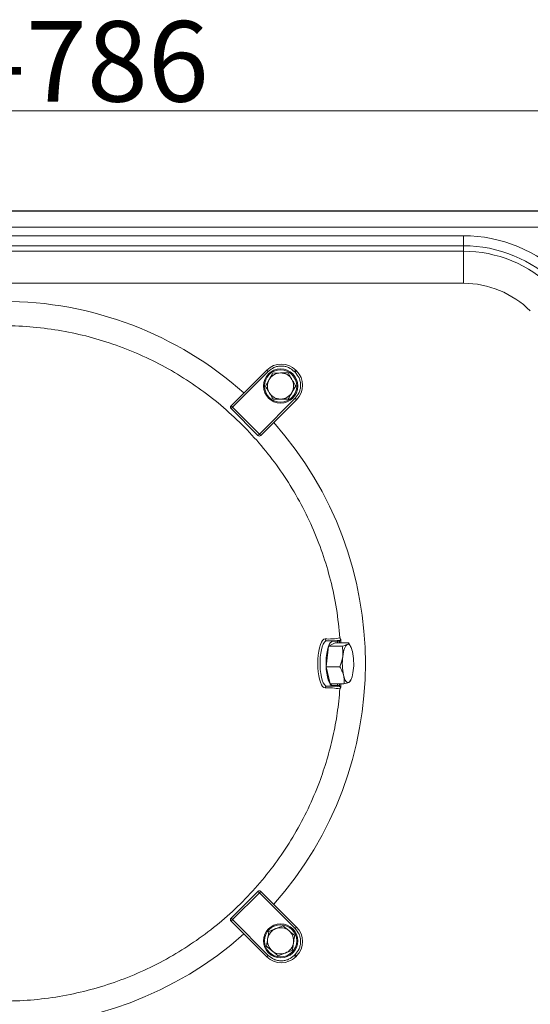
# Model space of a CAD drawing. Extents: x -1789 to 471, y 348 to 2498.
# Drawn here: x -103 to 151, y 640 to 1129 of the extents above; entities that cross this region are included whole.
import ezdxf

# ---------------------------------------------------------------- set-up
doc = ezdxf.new("R2010")
doc.units = 0
doc.header["$LTSCALE"] = 5
doc.layers.add('SLD-0', color=7, linetype='Continuous')
doc.styles.add('STANDARD-BrunnerGroßer Text', font='arial.ttf')
doc.dimstyles.new('STANDARD-Brunner-IIGroßer Text', dxfattribs={"dimscale": 5, "dimtxt": 8, "dimasz": 5, "dimexe": 3.175, "dimexo": 0, "dimgap": 0.762, "dimtad": 1, "dimdec": 0, "dimrnd": 1e-08, "dimtxsty": 'STANDARD-BrunnerGroßer Text', "dimblk": 'Filled-1', "dimcen": 0.09, "dimdle": 10, "dimclrd": 7, "dimclre": 7, "dimclrt": 7, "dimadec": 1, "dimazin": 2, "dimtfac": 0.666667, "dimtdec": 0, "dimtmove": 0, "dimatfit": 3, "dimldrblk": 'Filled-1', "dimfxl": 1, "dimtolj": 1, "dimlwd": 15, "dimlwe": 15, "dimarcsym": 0})

# ---------------------------------------------------------------- blocks, each defined once
blk = doc.blocks.new('Filled-1')
at = {"color": 0}
for p, q in [((0, 0), (-1, 0.167)), ((-1, 0.167), (-1, -0.167)), ((-1, 0), (0, 0)), ((-1, -0.167), (0, 0))]:
    blk.add_line(p, q, dxfattribs=at)
at = {"color": 0, "flags": 128}
blk.add_lwpolyline([(-1, -0.167), (0, 0), (-1, 0.167), (-1, -0.167)], dxfattribs=at)
at = {"color": 0}
blk.add_solid([(-1, -0.167), (0, 0), (-1, 0.167), (-1, -0.167)], dxfattribs=at)
blk = doc.blocks.new('*D32')
at = {"layer": 'Defpoints', "color": 0}
for p in [(295.85, 1084.03), (295.85, 1049.43), (-484.21, 1037.72)]:
    blk.add_point(p, dxfattribs=at)
at = {"layer": 'SLD-0', "color": 7, "lineweight": 15}
for p, q in [((-484.21, 1037.72), (-484.21, 1099.91)), ((295.85, 1049.43), (295.85, 1099.91)), ((-459.21, 1084.03), (270.85, 1084.03))]:
    blk.add_line(p, q, dxfattribs=at)
at = {"layer": 'SLD-0', "color": 7, "lineweight": 15, "xscale": 25, "yscale": 25, "zscale": 25, "rotation": 180}
blk.add_blockref('Filled-1', (-484.21, 1084.03), dxfattribs=at)
at = {"layer": 'SLD-0', "color": 7, "lineweight": 15, "xscale": 25, "yscale": 25, "zscale": 25}
blk.add_blockref('Filled-1', (295.85, 1084.03), dxfattribs=at)
at = {"layer": 'SLD-0', "color": 7, "lineweight": 15, "insert": (-109.24, 1128.69), "char_height": 40, "attachment_point": 2, "style": 'STANDARD-BrunnerGroßer Text'}
blk.add_mtext('\\A1;780-786', dxfattribs=at)

msp = doc.modelspace()

# ---------------------------------------------------------------- linework, layer by layer
at = {"color": 7, "linetype": 'Continuous', "lineweight": 0}
for p, q in [((196.89, 1034.43), (-419.2, 1034.43)), ((-419.03, 1034.18), (196.72, 1034.18)), ((196.72, 1026.31), (-419.03, 1026.31)), ((-339.89, 1022.01), (117.58, 1022.01)), ((117.58, 1017.03), (117.58, 1022.01)), ((117.58, 1017.03), (-339.89, 1017.03)), ((-339.89, 1014.33), (117.58, 1014.33)), ((117.58, 1014.33), (117.58, 1017.03)), ((117.58, 998.39), (117.58, 1014.33)), ((117.58, 998.39), (-339.89, 998.39)), ((19.9, 955.27), (2.12, 937.49)), ((20.61, 954.57), (2.83, 936.78)), ((33.56, 954.57), (33.98, 954.14)), ((34.69, 954.85), (34.27, 955.27)), ((19.23, 947.25), (21.08, 950.52)), ((22.92, 953.78), (26.68, 953.82)), ((34.24, 947.38), (32.39, 944.11)), ((16.2, 923.41), (33.98, 941.2)), ((16.91, 922.71), (34.69, 940.49)), ((30.54, 940.85), (26.79, 940.82)), ((2.83, 936.78), (2.12, 936.08)), ((2.12, 936.08), (15.49, 922.71)), ((2.83, 936.78), (16.2, 923.41)), ((15.49, 922.71), (16.2, 923.41)), ((50.56, 818.02), (49.36, 807.82)), ((52.59, 820.43), (49.69, 820.7)), ((53.79, 819.63), (50.56, 818.02)), ((50.56, 818.02), (57.39, 818.02)), ((55.03, 820.43), (52.59, 820.43)), ((53.79, 819.63), (60.62, 819.63)), ((56.45, 821), (55.93, 820.5)), ((56.7, 821.34), (56.7, 819.63)), ((60.62, 819.63), (61.51, 817.89)), ((61.75, 817.43), (61.53, 817.89)), ((49.36, 807.82), (51.39, 799.23)), ((49.36, 807.82), (56.19, 807.82)), ((49.69, 798.16), (52.59, 798.43)), ((51.39, 799.23), (58.22, 799.23)), ((55.03, 798.43), (52.59, 798.43)), ((55.93, 798.36), (56.45, 797.86)), ((56.7, 799.23), (56.7, 797.52)), ((61.38, 800.64), (61.75, 801.43)), ((15.49, 696.15), (2.12, 682.78)), ((16.2, 695.45), (2.83, 682.07)), ((16.2, 695.45), (15.49, 696.15)), ((33.98, 677.66), (16.2, 695.45)), ((34.69, 678.37), (16.91, 696.15)), ((2.12, 682.78), (2.83, 682.07)), ((2.12, 681.37), (19.9, 663.59)), ((2.83, 682.07), (20.61, 664.29)), ((20.88, 676.25), (24.38, 677.6)), ((27.88, 678.96), (30.8, 676.61)), ((25.59, 664.13), (22.66, 666.48)), ((32.58, 666.84), (29.08, 665.48)), ((33.98, 664.72), (33.56, 664.29)), ((34.27, 663.59), (34.69, 664.01))]:
    msp.add_line(p, q, dxfattribs=at)
at = {"color": 8, "linetype": 'Continuous', "lineweight": 0}
for p, q in [((20.61, 954.57), (19.9, 955.27)), ((33.56, 954.57), (34.27, 955.27)), ((34.69, 954.85), (33.98, 954.14)), ((33.98, 941.2), (34.69, 940.49)), ((2.12, 937.49), (2.83, 936.78)), ((16.2, 923.41), (16.91, 922.71)), ((55.03, 820.43), (55.03, 819.63)), ((55.93, 820.5), (55.93, 819.63)), ((55.03, 799.23), (55.03, 798.43)), ((55.93, 799.23), (55.93, 798.36)), ((16.91, 696.15), (16.2, 695.45)), ((2.83, 682.07), (2.12, 681.37)), ((33.98, 677.66), (34.69, 678.37)), ((20.61, 664.29), (19.9, 663.59)), ((34.27, 663.59), (33.56, 664.29)), ((33.98, 664.72), (34.69, 664.01))]:
    msp.add_line(p, q, dxfattribs=at)
at = {"color": 7, "linetype": 'Continuous', "lineweight": 0, "flags": 128}
for points in [[(48.82, 797.24), (48.19, 797.43), (47.58, 797.98), (47.01, 798.87), (46.49, 800.09), (46.05, 801.59), (45.68, 803.34), (45.42, 805.26), (45.25, 807.31), (45.2, 809.43), (45.25, 811.55), (45.42, 813.6), (45.68, 815.52), (46.05, 817.26), (46.49, 818.77), (47.01, 819.99), (47.58, 820.88), (48.19, 821.43), (48.82, 821.62)], [(49.69, 798.16), (49.08, 798.36), (48.48, 798.93), (47.93, 799.85), (47.44, 801.1), (47.02, 802.64), (46.69, 804.41), (46.47, 806.35), (46.36, 808.39), (46.36, 810.47), (46.47, 812.51), (46.69, 814.45), (47.02, 816.22), (47.44, 817.75), (47.93, 819.01), (48.48, 819.93), (49.08, 820.5), (49.69, 820.7)], [(52.59, 798.43), (51.99, 798.62), (51.41, 799.17), (50.87, 800.08), (50.38, 801.3), (49.98, 802.8), (49.66, 804.53), (49.44, 806.42), (49.33, 808.41), (49.33, 810.44), (49.44, 812.44), (49.66, 814.33), (49.98, 816.06), (50.38, 817.56), (50.87, 818.78), (51.41, 819.69), (51.99, 820.24), (52.59, 820.43)], [(59.81, 818.83), (59.45, 818.57), (59.1, 818.15), (58.77, 817.58), (58.47, 816.87), (58.2, 816.04), (57.96, 815.09), (57.76, 814.05), (57.6, 812.92)], [(62.44, 815.33), (62.19, 816.25), (61.91, 817.06), (61.6, 817.73), (61.26, 818.26), (60.91, 818.64), (60.55, 818.87), (60.18, 818.93), (59.81, 818.83)], [(58.01, 803.53), (58.26, 802.6), (58.54, 801.8), (58.85, 801.13), (59.19, 800.6), (59.54, 800.22), (59.9, 799.99), (60.27, 799.93), (60.64, 800.03)], [(60.64, 800.03), (61, 800.29), (61.35, 800.71), (61.68, 801.28), (61.98, 801.99), (62.26, 802.82), (62.49, 803.77), (62.69, 804.81), (62.85, 805.94)]]:
    msp.add_lwpolyline(points, dxfattribs=at)
at = {"color": 7, "linetype": 'Continuous', "lineweight": 0}
for centre, radius in [((26.73, 947.32), 8.5), ((26.73, 947.32), 8), ((26.73, 671.54), 8.5), ((26.73, 671.54), 8)]:
    msp.add_circle(centre, radius, dxfattribs=at)
for centre, radius, start, end in [((117.58, 951.43), 70.58, 45, 90), ((117.58, 951.43), 65.6, 45, 90), ((117.58, 951.43), 62.9, 45, 90), ((117.58, 951.43), 46.96, 45, 90), ((-111.15, 809.43), 180, 48.3299, 90), ((27.09, 948.09), 10.15, 45, 135), ((27.51, 947.67), 10.15, 315, 45), ((26.73, 947.32), 6.5, 150.4952, 210.4952), ((26.73, 947.32), 6.5, 90.4952, 150.4952), ((26.73, 947.32), 6.5, 30.4952, 90.4952), ((26.73, 947.32), 6.5, 330.4952, 30.4952), ((26.73, 947.32), 6.5, 210.4952, 270.4952), ((26.73, 947.32), 6.5, 270.4952, 330.4952), ((2.83, 936.78), 1, 135, 225), ((-111.15, 809.43), 180, 318.3299, 41.6701), ((16.2, 923.41), 1, 225, 315), ((50.66, 849.59), 28.03, 266.2407, 281.4372), ((49.8, 821.67), 0.979, 182.8899, 263.6204), ((50.93, 868.82), 48.14, 268.5234, 276.5866), ((86.17, 809.47), 28.78, 173.1158, 191.9267), ((34.28, 809.39), 28.78, 353.1158, 11.9267), ((49.8, 797.19), 0.979, 96.3796, 177.1101), ((50.93, 750.04), 48.14, 83.4134, 91.4766), ((50.66, 769.27), 28.03, 78.5628, 93.7593), ((16.2, 695.45), 1, 45, 135), ((2.83, 682.07), 1, 135, 225), ((26.73, 671.54), 6.5, 111.2093, 171.2093), ((26.73, 671.54), 6.5, 51.2093, 111.2093), ((26.73, 671.54), 6.5, 351.2093, 51.2093), ((27.51, 671.19), 10.15, 315, 45), ((-111.15, 809.43), 180, 228.3253, 311.6701), ((26.73, 671.54), 6.5, 171.2093, 231.2093), ((26.73, 671.54), 6.5, 291.2093, 351.2093), ((26.73, 671.54), 6.5, 231.2093, 291.2093), ((27.09, 670.77), 10.15, 225, 315)]:
    msp.add_arc(centre, radius, start, end, dxfattribs=at)
for centre, major_axis, start_param, end_param in [((35.94, 822.18), (-20, 1.67), 2.841809, 3.118635), ((35.94, 796.68), (-20, -1.67), 3.164551, 3.441376)]:
    msp.add_ellipse(centre, major_axis=major_axis, ratio=0.025837, start_param=start_param, end_param=end_param, dxfattribs=at)
for points, knots in [([(56.22, 822.12), (55.73, 826.93), (54.76, 836.61), (51.75, 850.67), (47.7, 864.27), (42.55, 877.38), (36.25, 890.16), (28.89, 902.33), (20.59, 913.75), (11.4, 924.42), (1.21, 934.4), (-9.76, 943.45), (-21.41, 951.51), (-33.62, 958.53), (-46.53, 964.57), (-59.84, 969.46), (-73.45, 973.19), (-87.29, 975.78), (-101.48, 977.21), (-115.7, 977.42), (-129.83, 976.44), (-143.75, 974.29), (-157.61, 970.94), (-171.05, 966.45), (-184.06, 960.84), (-196.48, 954.2), (-208.45, 946.46), (-219.63, 937.76), (-229.72, 928.58), (-235.58, 921.98), (-238.36, 918.85)], [0, 0, 0, 0, 0.0367346, 0.0737477, 0.1089187, 0.1443339, 0.1805192, 0.2169707, 0.2521417, 0.2875569, 0.3237423, 0.3601938, 0.3953648, 0.4311649, 0.4669651, 0.5034166, 0.5385876, 0.5740028, 0.6101881, 0.6466396, 0.6818106, 0.7176108, 0.753411, 0.7898625, 0.8250334, 0.8608336, 0.8966338, 0.9330853, 0.9682563, 1, 1, 1, 1]), ([(33.56, 954.57), (32.66, 955.3), (31.27, 956.41), (28.96, 957.11), (27.09, 957.32), (25.21, 957.11), (22.9, 956.41), (21.51, 955.3), (20.61, 954.57)], [0, 0, 0, 0, 0.2394568, 0.3683607, 0.5, 0.6316393, 0.7605432, 1, 1, 1, 1]), ([(21.08, 950.52), (21.12, 950.59), (21.74, 951.7), (22.35, 952.78), (22.92, 953.78)], [0, 0, 0, 0, 0.070215, 1, 1, 1, 1]), ([(26.68, 953.82), (26.76, 953.82), (28.03, 953.83), (29.27, 953.84), (30.43, 953.85)], [0, 0, 0, 0, 0.070215, 1, 1, 1, 1]), ([(30.43, 953.85), (30.91, 953.03), (31.54, 951.97), (32.18, 950.87), (32.33, 950.61)], [0, 0, 0, 0, 0.7643044, 1, 1, 1, 1]), ([(32.33, 950.61), (32.84, 949.76), (33.48, 948.66), (34.1, 947.61), (34.24, 947.38)], [0, 0, 0, 0, 0.7841057, 1, 1, 1, 1]), ([(33.98, 941.2), (34.71, 942.1), (35.83, 943.48), (36.53, 945.8), (36.73, 947.67), (36.53, 949.54), (35.83, 951.86), (34.71, 953.24), (33.98, 954.14)], [0, 0, 0, 0, 0.239457, 0.368361, 0.5, 0.631639, 0.760543, 1, 1, 1, 1]), ([(21.13, 944.02), (20.98, 944.27), (20.33, 945.37), (19.71, 946.44), (19.23, 947.25)], [0, 0, 0, 0, 0.235696, 1, 1, 1, 1]), ([(23.04, 940.78), (22.9, 941.01), (22.28, 942.06), (21.64, 943.16), (21.13, 944.02)], [0, 0, 0, 0, 0.2158943, 1, 1, 1, 1]), ([(26.79, 940.82), (26.7, 940.82), (25.43, 940.8), (24.19, 940.79), (23.04, 940.78)], [0, 0, 0, 0, 0.070215, 1, 1, 1, 1]), ([(32.39, 944.11), (32.35, 944.04), (31.72, 942.93), (31.11, 941.85), (30.54, 940.85)], [0, 0, 0, 0, 0.0702148, 1, 1, 1, 1]), ([(56.22, 822.12), (56.24, 822), (56.28, 821.78), (56.46, 821.51), (56.63, 821.39), (56.7, 821.34)], [0, 0, 0, 0, 0.35415, 0.708304, 1, 1, 1, 1]), ([(56.45, 821), (56.47, 821.02), (56.55, 821.11), (56.64, 821.23), (56.7, 821.34)], [0, 0, 0, 0, 0.204108, 1, 1, 1, 1]), ([(57.39, 818.02), (57.88, 818.15), (58.86, 818.42), (59.49, 818.69), (59.81, 818.83)], [0, 0, 0, 0, 0.495458, 1, 1, 1, 1]), ([(57.6, 812.92), (57.66, 814.25), (57.74, 815.97), (57.45, 817.63), (57.39, 818.02)], [0, 0, 0, 0, 0.765567, 1, 1, 1, 1]), ([(59.81, 818.83), (59.85, 818.85), (60.13, 818.99), (60.5, 819.26), (60.58, 819.51), (60.62, 819.63)], [0, 0, 0, 0, 0.070092, 0.530785, 1, 1, 1, 1]), ([(56.19, 807.82), (56.66, 809.08), (57.29, 810.77), (57.54, 812.49), (57.6, 812.92)], [0, 0, 0, 0, 0.749689, 1, 1, 1, 1]), ([(58.01, 803.53), (57.99, 803.63), (57.8, 804.4), (57.28, 805.85), (56.55, 807.16), (56.19, 807.82)], [0, 0, 0, 0, 0.0700918, 0.5307854, 1, 1, 1, 1]), ([(58.22, 799.23), (58.28, 799.93), (58.4, 801.34), (58.14, 802.79), (58.01, 803.53)], [0, 0, 0, 0, 0.495458, 1, 1, 1, 1]), ([(56.7, 797.52), (56.68, 797.55), (56.6, 797.66), (56.52, 797.77), (56.45, 797.86)], [0, 0, 0, 0, 0.2041077, 1, 1, 1, 1]), ([(60.64, 800.03), (60.6, 800.01), (60.3, 799.87), (59.58, 799.6), (58.67, 799.35), (58.22, 799.23)], [0, 0, 0, 0, 0.070092, 0.530785, 1, 1, 1, 1]), ([(61.35, 800.66), (61.33, 800.59), (61.26, 800.38), (60.88, 800.17), (60.64, 800.03)], [0, 0, 0, 0, 0.350568, 1, 1, 1, 1]), ([(-250.5, 715.88), (-247.88, 712.17), (-242.51, 704.52), (-233.27, 694), (-223.16, 684.15), (-212.27, 675.21), (-200.54, 667.11), (-188.19, 660.07), (-175.33, 654.12), (-162.1, 649.29), (-148.34, 645.54), (-134.4, 642.99), (-120.35, 641.63), (-106.27, 641.45), (-92.05, 642.46), (-78, 644.68), (-64.24, 648.06), (-50.89, 652.55), (-37.81, 658.22), (-25.34, 664.94), (-13.47, 672.69), (-2.36, 681.34), (8.1, 691.02), (17.65, 701.49), (26.25, 712.69), (33.88, 724.53), (40.56, 737.12), (45.84, 749.55), (49.88, 761.58), (52.84, 773.05), (55.07, 784.8), (55.83, 792.75), (56.22, 796.74)], [0, 0, 0, 0, 0.032792, 0.067488, 0.100965, 0.134675, 0.169118, 0.203814, 0.237292, 0.271368, 0.305444, 0.34014, 0.373618, 0.407327, 0.44177, 0.476466, 0.509944, 0.54402, 0.578096, 0.612792, 0.64627, 0.680346, 0.714422, 0.749118, 0.782596, 0.816306, 0.850748, 0.885445, 0.913725, 0.942361, 0.970998, 1, 1, 1, 1]), ([(56.7, 797.52), (56.61, 797.46), (56.43, 797.32), (56.27, 797.04), (56.24, 796.84), (56.22, 796.74)], [0, 0, 0, 0, 0.354184, 0.708373, 1, 1, 1, 1]), ([(20.31, 672.54), (20.46, 673.52), (20.65, 674.78), (20.84, 675.99), (20.88, 676.25)], [0, 0, 0, 0, 0.784106, 1, 1, 1, 1]), ([(24.38, 677.6), (24.46, 677.64), (25.64, 678.09), (26.8, 678.54), (27.88, 678.96)], [0, 0, 0, 0, 0.070215, 1, 1, 1, 1]), ([(30.8, 676.61), (30.87, 676.55), (31.86, 675.76), (32.83, 674.98), (33.73, 674.26)], [0, 0, 0, 0, 0.070215, 1, 1, 1, 1]), ([(33.98, 664.72), (34.71, 665.62), (35.83, 667), (36.53, 669.32), (36.73, 671.19), (36.53, 673.06), (35.83, 675.38), (34.71, 676.76), (33.98, 677.66)], [0, 0, 0, 0, 0.239457, 0.368361, 0.5, 0.631639, 0.760543, 1, 1, 1, 1]), ([(19.73, 668.83), (19.88, 669.76), (20.07, 670.99), (20.26, 672.24), (20.31, 672.54)], [0, 0, 0, 0, 0.764304, 1, 1, 1, 1]), ([(33.16, 670.55), (33.11, 670.25), (32.92, 669), (32.73, 667.78), (32.58, 666.84)], [0, 0, 0, 0, 0.2356956, 1, 1, 1, 1]), ([(33.73, 674.26), (33.69, 674), (33.5, 672.79), (33.31, 671.54), (33.16, 670.55)], [0, 0, 0, 0, 0.215894, 1, 1, 1, 1]), ([(22.66, 666.48), (22.59, 666.53), (21.6, 667.33), (20.63, 668.11), (19.73, 668.83)], [0, 0, 0, 0, 0.070215, 1, 1, 1, 1]), ([(20.61, 664.29), (21.51, 663.56), (22.9, 662.44), (25.21, 661.74), (27.09, 661.54), (28.96, 661.74), (31.27, 662.44), (32.66, 663.56), (33.56, 664.29)], [0, 0, 0, 0, 0.239457, 0.368361, 0.5, 0.631639, 0.760543, 1, 1, 1, 1]), ([(29.08, 665.48), (29, 665.45), (27.82, 664.99), (26.66, 664.54), (25.59, 664.13)], [0, 0, 0, 0, 0.070215, 1, 1, 1, 1])]:
    msp.add_open_spline(points, degree=3, knots=knots, dxfattribs=at)

# ---------------------------------------------------------------- dimensions: what is measured, and where the dimension line sits
at = {"layer": 'SLD-0', "lineweight": 15}
dim = msp.add_linear_dim(base=(295.85, 1084.03), p1=(-484.21, 1037.72), p2=(295.85, 1049.43), text='<>-786', dimstyle='STANDARD-Brunner-IIGroßer Text', override={"dimtxt": 8, "dimasz": 5, "dimdec": 0, "dimtxsty": 'STANDARD-BrunnerGroßer Text', "dimlwd": 15, "dimlwe": 15}, dxfattribs=at)
dim.commit()
dim.dimension.update_dxf_attribs({"geometry": '*D32', "text_midpoint": (-109.24, 1084.03), "dimtype": 160})

doc.saveas('drawing.dxf')
